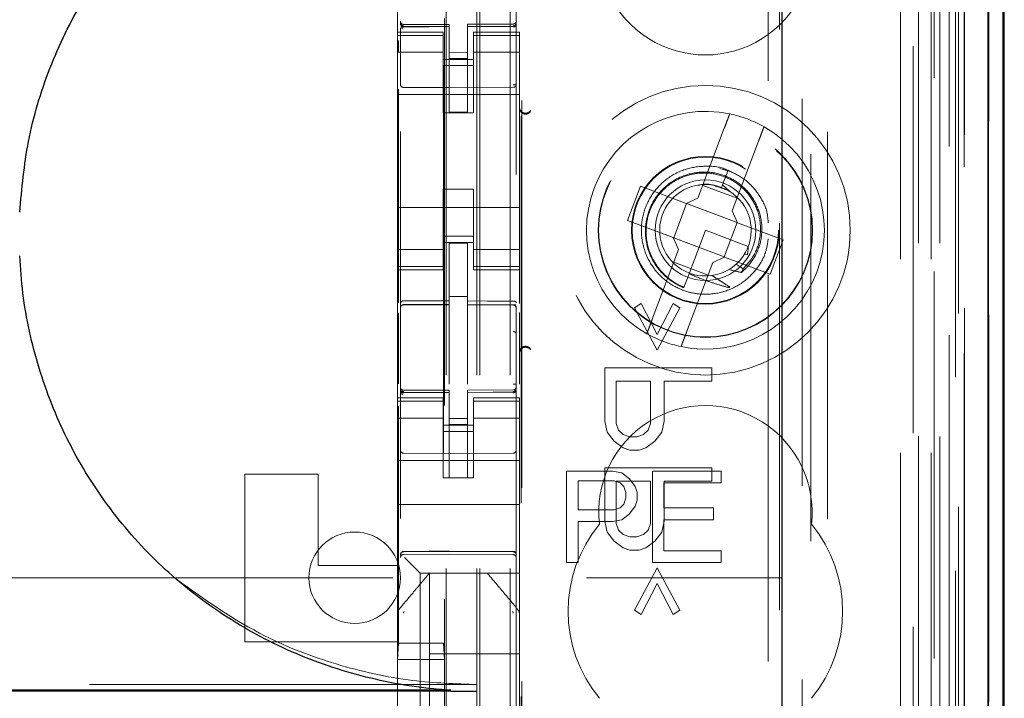
# Model space of a CAD drawing. Units: millimetres. Extents: x 11 to 205, y 5 to 292.
# Drawn here: x 98 to 101, y 117 to 119 of the extents above; entities that cross this region are included whole.
import ezdxf

# ---------------------------------------------------------------- set-up
doc = ezdxf.new("R2010")
doc.units = ezdxf.units.MM
doc.linetypes.add('HIDDEN', pattern=[1.905, 1.27, -0.635])

msp = doc.modelspace()

# ---------------------------------------------------------------- linework, layer by layer
at = {"color": 7, "linetype": 'HIDDEN', "lineweight": 18}
for p, q in [((99.4748, 108.4922), (99.4748, 243.4922)), ((99.5748, 108.4922), (99.5748, 243.4922)), ((100.8548, 243.4922), (100.8548, 108.4922)), ((100.9548, 243.4922), (100.9548, 108.4922)), ((99.4648, 108.4922), (99.4648, 219.2572)), ((99.3648, 108.4922), (99.3648, 219.1072)), ((101.1428, 138.2051), (101.1428, 108.4847)), ((100.8964, 138.1463), (100.8964, 113.1922)), ((100.6148, 137.8647), (100.6148, 113.1922)), ((99.2148, 135.9611), (99.2148, 112.9606)), ((99.5948, 112.9603), (99.5948, 135.9614)), ((100.9648, 135.5018), (100.9648, 108.4922)), ((101.0348, 108.4847), (101.0348, 135.5018)), ((100.9131, 108.925), (100.9131, 135.4631)), ((100.9831, 108.925), (100.9831, 135.4631)), ((101.0631, 112.9847), (101.0631, 135.4647)), ((101.1431, 112.9847), (101.1431, 135.4647)), ((101.0633, 113.0097), (101.0633, 135.4397)), ((99.3598, 114.1072), (99.3598, 135.3972)), ((101.0136, 113.0517), (101.0136, 135.3979)), ((101.0137, 113.0678), (101.0137, 135.3817)), ((101.0648, 135.3817), (101.0648, 113.0678)), ((101.064, 113.1097), (101.064, 135.3397)), ((101.0642, 135.3147), (101.0642, 113.1347)), ((101.1442, 113.1347), (101.1442, 135.3147)), ((101.0448, 114.4094), (101.0448, 135.0951)), ((100.4207, 115.1722), (100.4207, 134.3322)), ((100.4578, 133.7557), (100.4578, 115.7488)), ((100.5325, 115.7485), (100.5325, 133.7559)), ((99.3562, 132.3665), (99.3562, 117.1379)), ((99.6107, 115.6922), (99.6107, 125.8915)), ((99.6129, 115.7422), (99.6129, 125.889)), ((100.5607, 122.5519), (100.5607, 114.1146)), ((99.2048, 119.5622), (99.2048, 119.1422)), ((99.2148, 119.1722), (99.2148, 119.1708)), ((99.2248, 119.1626), (99.2247, 119.1608)), ((99.3748, 119.16), (99.2247, 119.1608)), ((99.2247, 119.1608), (99.2247, 119.1608)), ((99.2247, 119.1608), (99.3748, 119.16)), ((99.3748, 119.1675), (99.2248, 119.1675)), ((99.3748, 119.1675), (99.3748, 119.16)), ((99.3748, 118.88), (99.3748, 119.16)), ((99.3748, 119.16), (99.3748, 119.16)), ((99.5848, 119.1686), (99.4348, 119.1679)), ((99.4348, 119.1679), (99.4348, 119.1603)), ((99.5848, 119.1611), (99.4348, 119.1604)), ((99.4348, 119.1604), (99.5848, 119.1611)), ((99.4348, 118.8804), (99.4348, 119.1603)), ((99.5848, 119.1611), (99.5848, 119.1611)), ((99.5948, 119.1727), (99.5948, 119.1711)), ((99.5948, 119.1711), (99.5948, 119.1711)), ((99.2048, 119.1422), (99.2048, 119.1315)), ((99.3548, 119.1422), (99.2048, 119.1422)), ((99.3548, 119.1315), (99.2048, 119.1315)), ((99.2048, 119.1315), (99.2048, 119.1062)), ((99.2148, 119.1308), (99.2148, 118.99)), ((99.3548, 119.1315), (99.3548, 119.1422)), ((99.3548, 119.1315), (99.3548, 119.1062)), ((99.4548, 119.1422), (99.4548, 119.1315)), ((99.6048, 119.1422), (99.4548, 119.1422)), ((99.4548, 119.1315), (99.6048, 119.1315)), ((99.4548, 119.1315), (99.4548, 119.1062)), ((99.5948, 119.1311), (99.5948, 118.99)), ((99.6048, 119.1315), (99.6048, 119.1422)), ((99.6048, 119.1315), (99.6048, 119.1062)), ((99.2048, 119.1062), (99.2048, 119.0067)), ((99.2084, 119.0771), (99.2084, 119.1145)), ((99.3548, 119.0067), (99.3548, 119.1062)), ((99.4548, 119.1062), (99.4548, 119.0067)), ((99.6048, 119.0067), (99.6048, 119.1062)), ((99.3548, 119.0758), (99.2048, 119.0758)), ((99.4348, 119.0747), (99.3748, 119.0743)), ((99.4548, 119.0758), (99.6048, 119.0758)), ((99.3548, 119.0522), (99.4548, 119.0522)), ((99.4548, 119.0322), (99.3548, 119.0322)), ((99.4348, 119.0553), (99.3748, 119.055)), ((99.2048, 118.4977), (99.2048, 119.0067)), ((99.3548, 119.0067), (99.3548, 118.8772)), ((99.4548, 119.0067), (99.4548, 118.8772)), ((99.5948, 118.9974), (99.5948, 119.0267)), ((99.6048, 118.4977), (99.6048, 119.0067)), ((99.5948, 118.9711), (99.5948, 118.9779)), ((99.2048, 118.9372), (99.6048, 118.9372)), ((99.2084, 118.2544), (99.2084, 118.9545)), ((99.3748, 118.96), (99.2247, 118.9608)), ((99.2247, 118.9608), (99.2247, 118.9608)), ((99.3748, 118.96), (99.2247, 118.9608)), ((99.5848, 118.9611), (99.3748, 118.96)), ((99.5848, 118.9611), (99.3748, 118.96)), ((99.5848, 118.9611), (99.5848, 118.9611)), ((99.3548, 118.8772), (99.4548, 118.8772)), ((99.4348, 118.8804), (99.3748, 118.88)), ((100.2767, 118.8265), (100.1904, 118.5976)), ((100.3027, 118.5553), (100.389, 118.7842)), ((100.2959, 118.6848), (100.2618, 118.6944)), ((100.2889, 118.6887), (100.2709, 118.6411)), ((100.2771, 118.6575), (100.2889, 118.6887)), ((99.3548, 118.6272), (99.4548, 118.6272)), ((99.3548, 118.6272), (99.3548, 118.4977)), ((99.4548, 118.6272), (99.4548, 118.4977)), ((100.002, 118.6366), (99.9597, 118.5243)), ((100.1517, 118.5801), (100.002, 118.6366)), ((100.2061, 118.6394), (100.3184, 118.597)), ((100.2672, 118.6314), (100.2466, 118.6372)), ((100.2709, 118.6411), (100.2677, 118.6326)), ((100.2935, 118.6199), (100.2709, 118.6411)), ((100.1533, 118.5795), (100.111, 118.4673)), ((100.1517, 118.5801), (100.1904, 118.5976)), ((100.1533, 118.5795), (100.1527, 118.5806)), ((100.3186, 118.5172), (100.1533, 118.5795)), ((99.2048, 118.5672), (99.6048, 118.5672)), ((100.3027, 118.5553), (100.3202, 118.5166)), ((99.9597, 118.5243), (100.1094, 118.4678)), ((100.2763, 118.4049), (100.3186, 118.5172)), ((100.3186, 118.5172), (100.3197, 118.5176)), ((100.4699, 118.4602), (100.3202, 118.5166)), ((99.2048, 118.4977), (99.2048, 118.3982)), ((99.3548, 118.3982), (99.3548, 118.4977)), ((99.4548, 118.4977), (99.4548, 118.3982)), ((99.6048, 118.3982), (99.6048, 118.4977)), ((100.2148, 118.4922), (100.161, 118.3495)), ((100.3551, 118.4393), (100.2148, 118.4922)), ((99.4548, 118.4722), (99.3548, 118.4722)), ((99.3548, 118.4522), (99.4548, 118.4522)), ((99.4348, 118.4497), (99.3748, 118.45)), ((99.3748, 118.2604), (99.3748, 118.45)), ((99.4348, 118.2602), (99.4348, 118.4497)), ((100.1269, 118.4292), (100.1094, 118.4678)), ((100.111, 118.4673), (100.1098, 118.4669)), ((100.111, 118.4673), (100.2763, 118.4049)), ((100.4275, 118.3479), (100.4699, 118.4602)), ((99.3548, 118.4287), (99.2048, 118.4287)), ((99.4548, 118.4287), (99.6048, 118.4287)), ((100.1269, 118.4292), (100.0406, 118.2003)), ((100.355, 118.4353), (100.3539, 118.4361)), ((99.2048, 118.3982), (99.2048, 118.373)), ((99.3548, 118.3982), (99.3548, 118.373)), ((99.4548, 118.3982), (99.4548, 118.373)), ((99.6048, 118.3982), (99.6048, 118.373)), ((100.2234, 118.3451), (100.1112, 118.3874)), ((100.1529, 118.1579), (100.2392, 118.3868)), ((100.2778, 118.4043), (100.2392, 118.3868)), ((100.2763, 118.4049), (100.2769, 118.4039)), ((100.2778, 118.4043), (100.4275, 118.3479)), ((100.3422, 118.4132), (100.3526, 118.4113)), ((99.3548, 118.373), (99.2048, 118.373)), ((99.2048, 118.373), (99.2048, 118.3622)), ((99.2048, 118.3622), (99.2048, 117.9422)), ((99.2048, 118.3622), (99.3548, 118.3622)), ((99.3548, 118.3622), (99.3548, 118.373)), ((99.4548, 118.373), (99.6048, 118.373)), ((99.4548, 118.373), (99.4548, 118.3622)), ((99.4548, 118.3622), (99.6048, 118.3622)), ((99.6048, 118.3622), (99.6048, 118.373)), ((99.6048, 118.3622), (99.6048, 118.2516)), ((100.3386, 118.3656), (100.3157, 118.3813)), ((100.161, 118.3495), (100.1438, 118.3039)), ((100.1409, 118.2963), (100.1407, 118.2957)), ((100.1411, 118.2967), (100.1409, 118.2963)), ((99.4348, 118.2747), (99.3748, 118.275)), ((99.3748, 118.2604), (99.3748, 118.2475)), ((99.4348, 118.2602), (99.4348, 118.2472)), ((99.2247, 118.2476), (99.2248, 118.248)), ((99.2248, 118.248), (99.3748, 118.2482)), ((99.2248, 118.2475), (99.3748, 118.2475)), ((99.3748, 118.1597), (99.3748, 118.2475)), ((99.5673, 118.2477), (99.4348, 118.2484)), ((99.4348, 118.1594), (99.4348, 118.2472)), ((99.4348, 118.2472), (99.5848, 118.2464)), ((99.5931, 118.2475), (99.5673, 118.2477)), ((99.5848, 118.2472), (99.5848, 118.2468)), ((99.5948, 118.237), (99.5948, 118.1492)), ((99.6048, 118.2226), (99.6048, 117.9871)), ((99.9822, 118.2376), (100.0045, 118.2522)), ((99.9822, 118.2376), (100.0046, 118.2522)), ((100.0566, 118.0991), (99.9822, 118.2376)), ((99.9822, 118.2376), (99.9822, 118.2376)), ((100.0567, 118.0991), (99.9822, 118.2376)), ((100.0046, 118.2522), (100.0045, 118.2522)), ((100.0045, 118.2522), (100.0566, 118.1501)), ((100.0046, 118.2522), (100.0567, 118.1501)), ((100.0566, 118.1501), (100.1088, 118.2522)), ((100.1311, 118.2376), (100.0566, 118.0991)), ((100.0567, 118.1501), (100.1088, 118.2522)), ((100.1312, 118.2376), (100.0567, 118.0991)), ((100.1088, 118.2522), (100.1088, 118.2522)), ((100.1088, 118.2522), (100.1312, 118.2376)), ((100.1088, 118.2522), (100.1311, 118.2376)), ((100.1312, 118.2376), (100.1311, 118.2376)), ((99.2084, 117.9885), (99.2084, 118.2215)), ((99.3748, 117.9873), (99.3748, 118.1597)), ((99.4348, 118.1597), (99.4348, 117.9873)), ((100.0567, 118.1501), (100.0566, 118.1501)), ((100.0567, 118.0991), (100.0566, 118.0991)), ((99.4348, 118.0598), (99.4348, 117.9873)), ((99.8854, 117.8658), (99.8854, 118.0408)), ((99.8854, 118.0408), (99.8854, 118.0408)), ((99.8854, 117.8658), (99.8854, 118.0408)), ((99.8854, 118.0408), (100.2354, 118.0408)), ((100.2354, 118.0408), (100.2354, 117.997)), ((100.2354, 118.0408), (100.2354, 117.997)), ((99.9227, 117.997), (99.9226, 117.997)), ((99.9226, 117.997), (99.9226, 117.8585)), ((100.0344, 117.997), (99.9227, 117.997)), ((99.9227, 117.997), (99.9227, 117.8585)), ((100.0343, 117.8585), (100.0343, 117.997)), ((100.0344, 117.8585), (100.0344, 117.997)), ((100.2354, 117.997), (100.079, 117.997)), ((100.079, 117.997), (100.079, 117.997)), ((100.079, 117.997), (100.079, 117.8658)), ((100.079, 117.997), (100.079, 117.8658)), ((99.2148, 117.9722), (99.2148, 117.9708)), ((99.3748, 117.9675), (99.2248, 117.9675)), ((99.3748, 117.9675), (99.3748, 117.96)), ((99.5848, 117.9686), (99.4348, 117.9679)), ((99.4348, 117.9679), (99.4348, 117.9603)), ((99.5948, 117.9711), (99.5948, 117.9727)), ((99.2048, 117.9422), (99.2048, 117.9315)), ((99.3548, 117.9422), (99.2048, 117.9422)), ((99.3548, 117.9315), (99.2048, 117.9315)), ((99.2048, 117.9315), (99.2048, 117.9062)), ((99.2248, 117.9626), (99.2247, 117.9608)), ((99.3748, 117.96), (99.2247, 117.9608)), ((99.2247, 117.9608), (99.2247, 117.9608)), ((99.2247, 117.9608), (99.3748, 117.96)), ((99.3548, 117.9315), (99.3548, 117.9422)), ((99.3548, 117.9315), (99.3548, 117.9062)), ((99.3748, 117.68), (99.3748, 117.96)), ((99.3748, 117.96), (99.3748, 117.96)), ((99.5848, 117.9611), (99.4348, 117.9604)), ((99.4348, 117.9604), (99.5848, 117.9611)), ((99.4348, 117.6804), (99.4348, 117.9603)), ((99.4548, 117.9422), (99.4548, 117.9315)), ((99.6048, 117.9422), (99.4548, 117.9422)), ((99.4548, 117.9315), (99.6048, 117.9315)), ((99.4548, 117.9315), (99.4548, 117.9062)), ((99.5848, 117.9611), (99.5848, 117.9631)), ((99.5848, 117.9611), (99.5848, 117.9611)), ((99.6048, 117.9315), (99.6048, 117.9422)), ((99.6048, 117.9315), (99.6048, 117.9062)), ((99.2048, 117.9062), (99.2048, 117.8067)), ((99.2084, 117.1379), (99.2084, 117.9145)), ((99.2148, 117.9308), (99.2148, 117.79)), ((99.3548, 117.8067), (99.3548, 117.9062)), ((99.4548, 117.9062), (99.4548, 117.8067)), ((99.5948, 117.79), (99.5948, 117.9311)), ((99.6048, 117.8067), (99.6048, 117.9062)), ((99.3548, 117.8758), (99.2048, 117.8758)), ((99.4348, 117.8747), (99.3748, 117.8743)), ((99.4548, 117.8758), (99.6048, 117.8758)), ((99.3548, 117.8522), (99.4548, 117.8522)), ((99.4348, 117.8553), (99.3748, 117.855)), ((99.8928, 117.8293), (99.8854, 117.8658)), ((99.8854, 117.8658), (99.8854, 117.8658)), ((99.8929, 117.8293), (99.8854, 117.8658)), ((99.9227, 117.8585), (99.9226, 117.8585)), ((99.9226, 117.8585), (99.9301, 117.8366)), ((99.9227, 117.8585), (99.9301, 117.8366)), ((99.9301, 117.8366), (99.945, 117.822)), ((99.9301, 117.8366), (99.9301, 117.8366)), ((99.9301, 117.8366), (99.9449, 117.822)), ((100.012, 117.822), (100.0269, 117.8366)), ((100.012, 117.822), (100.0269, 117.8366)), ((100.0269, 117.8366), (100.0343, 117.8585)), ((100.0269, 117.8366), (100.0344, 117.8585)), ((100.0269, 117.8366), (100.0269, 117.8366)), ((100.0344, 117.8585), (100.0343, 117.8585)), ((100.079, 117.8658), (100.0715, 117.8293)), ((100.079, 117.8658), (100.0716, 117.8293)), ((100.079, 117.8658), (100.079, 117.8658)), ((99.2048, 117.7054), (99.2048, 117.8067)), ((99.4548, 117.8322), (99.3548, 117.8322)), ((99.3548, 117.8067), (99.3548, 117.7054)), ((99.4548, 117.8067), (99.4548, 117.7054)), ((99.6048, 117.7054), (99.6048, 117.8067)), ((99.8929, 117.8293), (99.8928, 117.8293)), ((99.9152, 117.8001), (99.8928, 117.8293)), ((99.9152, 117.8001), (99.8929, 117.8293)), ((99.945, 117.822), (99.9449, 117.822)), ((99.9449, 117.822), (99.9673, 117.8147)), ((99.945, 117.822), (99.9673, 117.8147)), ((99.9673, 117.8147), (99.9673, 117.8147)), ((99.9673, 117.8147), (99.9897, 117.8147)), ((99.9896, 117.8147), (100.012, 117.822)), ((99.9897, 117.8147), (100.012, 117.822)), ((100.012, 117.822), (100.012, 117.822)), ((100.0716, 117.8293), (100.0492, 117.8001)), ((100.0715, 117.8293), (100.0492, 117.8001)), ((100.0716, 117.8293), (100.0715, 117.8293)), ((99.9152, 117.8001), (99.9152, 117.8001)), ((99.9449, 117.7783), (99.9152, 117.8001)), ((99.945, 117.7783), (99.9152, 117.8001)), ((99.945, 117.7783), (99.9449, 117.7783)), ((99.9673, 117.771), (99.9449, 117.7783)), ((99.9673, 117.771), (99.945, 117.7783)), ((99.9673, 117.771), (99.9673, 117.771)), ((99.9971, 117.771), (99.9673, 117.771)), ((100.0195, 117.7783), (99.9971, 117.771)), ((100.0194, 117.7783), (99.9971, 117.771)), ((100.0492, 117.8001), (100.0194, 117.7783)), ((100.0195, 117.7783), (100.0194, 117.7783)), ((100.0492, 117.8001), (100.0195, 117.7783)), ((100.0492, 117.8001), (100.0492, 117.8001)), ((99.3748, 117.76), (99.2247, 117.7608)), ((99.5848, 117.7611), (99.3748, 117.76)), ((99.2048, 117.7372), (99.6048, 117.7372)), ((99.2048, 117.7054), (99.2048, 117.6488)), ((99.3548, 117.7054), (99.3548, 117.6798)), ((99.4548, 117.6798), (99.4548, 117.7054)), ((99.6048, 117.6488), (99.6048, 117.7054)), ((99.8854, 117.7126), (100.2354, 117.7126)), ((99.8854, 117.5376), (99.8854, 117.7126)), ((99.8854, 117.7126), (99.8854, 117.7126)), ((99.8854, 117.5376), (99.8854, 117.7126)), ((100.2354, 117.7126), (100.2354, 117.6689)), ((100.2354, 117.7126), (100.2354, 117.6689)), ((98.7048, 117.1422), (98.7048, 117.6922)), ((98.7048, 117.6922), (98.9448, 117.6922)), ((98.9448, 117.6922), (98.9448, 117.3922)), ((99.3548, 117.6798), (99.4548, 117.6798)), ((99.4348, 117.6804), (99.3748, 117.68)), ((99.7598, 117.7022), (99.7598, 117.4022)), ((99.9098, 117.7022), (99.7598, 117.7022)), ((99.941, 117.6958), (99.9098, 117.7022)), ((99.966, 117.6767), (99.941, 117.6958)), ((99.9848, 117.6512), (99.966, 117.6767)), ((100.041, 117.7022), (100.041, 117.4022)), ((100.266, 117.7022), (100.041, 117.7022)), ((100.266, 117.6639), (100.266, 117.7022)), ((99.2048, 117.6488), (99.2048, 117.5922)), ((99.6048, 117.6488), (99.6048, 117.5922)), ((99.7973, 117.6703), (99.916, 117.6703)), ((99.7973, 117.5746), (99.7973, 117.6703)), ((99.916, 117.6703), (99.9348, 117.6639)), ((99.9227, 117.6689), (99.9226, 117.6689)), ((99.9226, 117.6689), (99.9226, 117.5304)), ((100.0344, 117.6689), (99.9227, 117.6689)), ((99.9227, 117.6689), (99.9227, 117.5304)), ((99.9348, 117.6639), (99.9473, 117.6512)), ((99.9473, 117.6512), (99.9535, 117.632)), ((99.991, 117.632), (99.9848, 117.6512)), ((100.0343, 117.5304), (100.0343, 117.6689)), ((100.0344, 117.5304), (100.0344, 117.6689)), ((100.0785, 117.581), (100.0785, 117.6639)), ((100.0785, 117.6639), (100.266, 117.6639)), ((100.079, 117.6689), (100.079, 117.5376)), ((100.079, 117.6689), (100.079, 117.6689)), ((100.2354, 117.6689), (100.079, 117.6689)), ((100.079, 117.6689), (100.079, 117.5376)), ((99.9535, 117.6129), (99.9473, 117.5937)), ((99.9535, 117.632), (99.9535, 117.6129)), ((99.991, 117.6065), (99.991, 117.632)), ((99.2048, 117.5922), (99.6048, 117.5922)), ((99.2048, 117.5922), (99.2048, 117.4754)), ((99.6048, 117.5922), (99.6048, 117.4754)), ((99.9348, 117.581), (99.916, 117.5746)), ((99.9473, 117.5937), (99.9348, 117.581)), ((99.966, 117.5618), (99.9848, 117.5873)), ((99.9848, 117.5873), (99.991, 117.6065)), ((100.241, 117.581), (100.0785, 117.581)), ((100.241, 117.5427), (100.241, 117.581)), ((99.916, 117.5746), (99.7973, 117.5746)), ((99.941, 117.5427), (99.966, 117.5618)), ((99.7973, 117.5363), (99.9098, 117.5363)), ((99.7973, 117.4022), (99.7973, 117.5363)), ((99.8854, 117.5376), (99.8854, 117.5376)), ((99.8928, 117.5012), (99.8854, 117.5376)), ((99.8929, 117.5012), (99.8854, 117.5376)), ((99.9098, 117.5363), (99.941, 117.5427)), ((99.9227, 117.5304), (99.9226, 117.5304)), ((99.9226, 117.5304), (99.9301, 117.5085)), ((99.9227, 117.5304), (99.9301, 117.5085)), ((100.0269, 117.5085), (100.0343, 117.5304)), ((100.0269, 117.5085), (100.0344, 117.5304)), ((100.0344, 117.5304), (100.0343, 117.5304)), ((100.079, 117.5376), (100.0715, 117.5012)), ((100.079, 117.5376), (100.0716, 117.5012)), ((100.0785, 117.5427), (100.241, 117.5427)), ((100.0785, 117.4405), (100.0785, 117.5427)), ((100.079, 117.5376), (100.079, 117.5376)), ((99.8929, 117.5012), (99.8928, 117.5012)), ((99.9152, 117.472), (99.8928, 117.5012)), ((99.9152, 117.472), (99.8929, 117.5012)), ((99.9301, 117.5085), (99.9301, 117.5085)), ((99.9301, 117.5085), (99.945, 117.4939)), ((99.9301, 117.5085), (99.9449, 117.4939)), ((99.945, 117.4939), (99.9449, 117.4939)), ((99.9449, 117.4939), (99.9673, 117.4866)), ((99.945, 117.4939), (99.9673, 117.4866)), ((99.9673, 117.4866), (99.9673, 117.4866)), ((99.9673, 117.4866), (99.9897, 117.4866)), ((99.9896, 117.4866), (100.012, 117.4939)), ((99.9897, 117.4866), (100.012, 117.4939)), ((100.012, 117.4939), (100.0269, 117.5085)), ((100.012, 117.4939), (100.0269, 117.5085)), ((100.012, 117.4939), (100.012, 117.4939)), ((100.0269, 117.5085), (100.0269, 117.5085)), ((100.0716, 117.5012), (100.0492, 117.472)), ((100.0715, 117.5012), (100.0492, 117.472)), ((100.0716, 117.5012), (100.0715, 117.5012)), ((99.2048, 117.4754), (99.2048, 117.4422)), ((99.6048, 117.4188), (99.6048, 117.4754)), ((99.9152, 117.472), (99.9152, 117.472)), ((99.9449, 117.4501), (99.9152, 117.472)), ((99.945, 117.4501), (99.9152, 117.472)), ((99.945, 117.4501), (99.9449, 117.4501)), ((99.9673, 117.4429), (99.9449, 117.4501)), ((99.9673, 117.4429), (99.945, 117.4501)), ((100.0195, 117.4501), (99.9971, 117.4429)), ((100.0194, 117.4501), (99.9971, 117.4429)), ((100.0492, 117.472), (100.0194, 117.4501)), ((100.0195, 117.4501), (100.0194, 117.4501)), ((100.0492, 117.472), (100.0195, 117.4501)), ((100.0492, 117.472), (100.0492, 117.472)), ((99.2048, 117.4422), (99.2048, 117.3922)), ((99.2247, 117.4372), (99.3748, 117.438)), ((99.2247, 117.4283), (99.3748, 117.429)), ((99.2564, 117.3907), (99.2282, 117.4188)), ((99.3748, 117.438), (99.5848, 117.4369)), ((99.3748, 117.429), (99.5848, 117.4279)), ((99.6048, 117.3907), (99.6048, 117.4188)), ((99.9673, 117.4429), (99.9673, 117.4429)), ((99.9971, 117.4429), (99.9673, 117.4429)), ((100.266, 117.4405), (100.0785, 117.4405)), ((100.266, 117.4022), (100.266, 117.4405)), ((98.9448, 117.3922), (99.2048, 117.3922)), ((99.2048, 117.3922), (99.2048, 117.2314)), ((99.2564, 117.3907), (99.2798, 117.3672)), ((99.6048, 117.3672), (99.6048, 117.3907)), ((99.7598, 117.4022), (99.7973, 117.4022)), ((99.9822, 117.246), (100.0566, 117.3845)), ((99.9822, 117.246), (100.0567, 117.3845)), ((100.041, 117.4022), (100.266, 117.4022)), ((100.0567, 117.3845), (100.0566, 117.3845)), ((100.0566, 117.3845), (100.1311, 117.246)), ((100.0567, 117.3845), (100.1312, 117.246)), ((76.9648, 117.3522), (100.4648, 117.3522)), ((99.6048, 117.3672), (99.2798, 117.3672)), ((99.2798, 117.3672), (99.2798, 116.1372)), ((99.3098, 117.3672), (99.3098, 117.3672)), ((99.3098, 117.1022), (99.3098, 117.3672)), ((99.3524, 117.3672), (99.4571, 117.3672)), ((99.4998, 117.3672), (99.4998, 117.3672)), ((99.6048, 117.3672), (99.6048, 117.2313)), ((100.0566, 117.3335), (100.0045, 117.2314)), ((100.0567, 117.3335), (100.0046, 117.2314)), ((100.1088, 117.2314), (100.0566, 117.3335)), ((100.0567, 117.3335), (100.0566, 117.3335)), ((100.1088, 117.2314), (100.0567, 117.3335)), ((99.2048, 117.2314), (99.2048, 117.1366)), ((99.2048, 117.2313), (99.2048, 117.2313)), ((99.2118, 117.2506), (99.2118, 117.2506)), ((99.6048, 117.1366), (99.6048, 117.2313)), ((99.6048, 117.2313), (99.6048, 117.2313)), ((99.9822, 117.246), (99.9822, 117.246)), ((100.0045, 117.2314), (99.9822, 117.246)), ((100.0046, 117.2314), (99.9822, 117.246)), ((100.0046, 117.2314), (100.0045, 117.2314)), ((100.1312, 117.246), (100.1088, 117.2314)), ((100.1311, 117.246), (100.1088, 117.2314)), ((100.1088, 117.2314), (100.1088, 117.2314)), ((100.1312, 117.246), (100.1311, 117.246)), ((98.7048, 117.1422), (99.2048, 117.1422)), ((99.2048, 117.1366), (99.2048, 116.3678)), ((99.2048, 117.1366), (99.2048, 117.1366)), ((99.2084, 117.1379), (99.2057, 117.0845)), ((99.2084, 117.1379), (99.3562, 117.1379)), ((99.3562, 117.1379), (99.3588, 117.0845)), ((99.6048, 116.3678), (99.6048, 117.1366)), ((99.3098, 117.1022), (99.3098, 116.8772)), ((99.6048, 117.1022), (99.3098, 117.1022)), ((99.2057, 117.0845), (99.2057, 116.1445)), ((99.2057, 117.0845), (99.3588, 117.0845)), ((99.3588, 117.0845), (99.3588, 116.1445)), ((99.4648, 117.0016), (77.9648, 117.0016))]:
    msp.add_line(p, q, dxfattribs=at)
at = {"color": 7, "linetype": 'Continuous', "lineweight": 25}
for p, q in [((101.1919, 138.2903), (101.1919, 108.4847)), ((101.1403, 138.1903), (101.1403, 108.4847)), ((101.1903, 138.1903), (101.1903, 108.4847)), ((100.4648, 137.7147), (100.4648, 113.4412)), ((101.1948, 113.1347), (101.1948, 135.3147)), ((99.38, 116.9829), (78.0406, 116.9829)), ((99.38, 116.9797), (78.0406, 116.9797)), ((99.38, 116.9797), (99.4648, 116.9797))]:
    msp.add_line(p, q, dxfattribs=at)
at = {"color": 7, "linetype": 'HIDDEN', "lineweight": 18, "flags": 128}
for points in [[(99.2248, 119.1598), (99.3088, 119.1599), (99.3748, 119.16)], [(99.4348, 119.1603), (99.5188, 119.1606), (99.5848, 119.1608)], [(99.2248, 118.2609), (99.3088, 118.2606), (99.3748, 118.2604)], [(99.5848, 118.2598), (99.5008, 118.26), (99.4348, 118.2602)], [(99.2248, 117.9598), (99.3088, 117.9599), (99.3748, 117.96)], [(99.4348, 117.9603), (99.5188, 117.9606), (99.5848, 117.9608)], [(99.2247, 117.4386), (99.3088, 117.4389), (99.3748, 117.439)], [(99.3748, 117.439), (99.4924, 117.4387), (99.5848, 117.4385)]]:
    msp.add_lwpolyline(points, dxfattribs=at)
at = {"color": 7, "linetype": 'HIDDEN', "lineweight": 18}
for radius in [0.475, 0.3515, 0.3502, 0.2423, 0.24, 0.165]:
    msp.add_circle((100.2148, 118.4922), radius, dxfattribs=at)
for centre, radius, start, end in [((100.2148, 119.4172), 0.35, 173.5326, 6.4674), ((99.2248, 119.1775), 0.01, 180, 270), ((99.5848, 119.1786), 0.01, 270.3, 0), ((99.2248, 118.9708), 0.01, 179.9961, 269.7), ((99.5848, 118.9711), 0.01, 270.3003, 0), ((99.6248, 118.8961), 0.02, 180.0025, 236.7169), ((100.2148, 118.4922), 0.39, 78.1918, 240.492), ((100.2148, 118.4922), 0.39, 60.492, 78.1918), ((100.2148, 118.4922), 0.39, 258.1918, 60.492), ((100.2148, 118.4922), 0.15, 69.3419, 58.3409), ((99.2248, 118.2375), 0.01, 90, 180), ((99.5848, 118.2364), 0.01, 0, 89.7), ((100.2148, 118.4922), 0.39, 240.492, 258.1918), ((99.6248, 118.0883), 0.02, 123.2901, 179.9976), ((99.2248, 117.9775), 0.01, 180, 270), ((99.5848, 117.9786), 0.01, 270.3, 0), ((100.2148, 117.5672), 0.35, 353.5326, 186.4674), ((99.2248, 117.7708), 0.01, 180, 269.7), ((99.5848, 117.7711), 0.01, 270.3, 0.0039), ((100.2148, 117.2422), 0.45, 140.6085, 219.3915), ((100.2148, 117.2422), 0.45, 320.6085, 39.3915), ((99.0648, 117.3522), 0.15, 0, 180), ((99.2248, 117.4183), 0.01, 90.3, 180), ((99.5848, 117.4179), 0.01, 0, 89.7), ((99.0648, 117.3522), 0.15, 180, 0)]:
    msp.add_arc(centre, radius, start, end, dxfattribs=at)
for start_param, end_param in [(4.919692, 5.060009), (4.565019, 4.641685), (4.187279, 4.205797)]:
    msp.add_ellipse((100.1927, 118.4337), major_axis=(0.0609, 0.1616), ratio=0.931982, start_param=start_param, end_param=end_param, dxfattribs=at)
at = {"color": 7, "linetype": 'Continuous', "lineweight": 25}
for points, knots in [([(97.9664, 118.5512), (97.9736, 118.629), (97.9884, 118.7901), (98.0599, 119.0255), (98.1681, 119.251), (98.3139, 119.4542), (98.4911, 119.6309), (98.6964, 119.775), (98.9239, 119.8846), (99.1681, 119.9549), (99.3515, 119.9776), (99.4505, 119.9795), (99.4648, 119.9797)], [0, 0, 0, 0, 0.102316, 0.211555, 0.320795, 0.430088, 0.539386, 0.64921, 0.75904, 0.870157, 0.981278, 1, 1, 1, 1]), ([(99.38, 116.9829), (99.3667, 116.9839), (99.2675, 116.9911), (99.0841, 117.0239), (98.8403, 117.1093), (98.6155, 117.235), (98.4161, 117.3954), (98.2487, 117.5874), (98.1164, 117.8032), (98.0239, 118.038), (97.9783, 118.2426), (97.9694, 118.3672), (97.9664, 118.4083)], [0, 0, 0, 0, 0.0182411, 0.1353026, 0.2523585, 0.3690386, 0.485711, 0.6009158, 0.7161166, 0.8300451, 0.943973, 1, 1, 1, 1])]:
    msp.add_open_spline(points, degree=3, knots=knots, dxfattribs=at)
at = {"color": 7, "linetype": 'HIDDEN', "lineweight": 18}
for points in [[(99.2248, 119.1626), (99.2235, 119.1627), (99.2209, 119.163), (99.2175, 119.1653), (99.2152, 119.1685), (99.2149, 119.171), (99.2148, 119.1722)], [(99.5947, 119.1727), (99.5946, 119.1714), (99.5943, 119.1688), (99.5921, 119.1654), (99.5889, 119.163), (99.5862, 119.1625), (99.5849, 119.1623)], [(99.2248, 118.2481), (99.2235, 118.2479), (99.2209, 118.2476), (99.2175, 118.2453), (99.2152, 118.242), (99.2149, 118.2394), (99.2148, 118.2381)], [(99.2247, 118.2476), (99.2234, 118.2475), (99.2208, 118.2471), (99.2175, 118.2449), (99.2152, 118.2416), (99.2149, 118.239), (99.2148, 118.2378)], [(99.5848, 118.2472), (99.5861, 118.247), (99.5888, 118.2467), (99.592, 118.2444), (99.5943, 118.2411), (99.5946, 118.2385), (99.5948, 118.2372)], [(99.5848, 118.2468), (99.5861, 118.2467), (99.5888, 118.2464), (99.592, 118.2441), (99.5943, 118.2408), (99.5946, 118.2383), (99.5948, 118.237)], [(99.5848, 118.1597), (99.5855, 118.1597), (99.5868, 118.1596), (99.5888, 118.159), (99.5906, 118.158), (99.5921, 118.1567), (99.5934, 118.1551), (99.5943, 118.1532), (99.5948, 118.1513), (99.5948, 118.1499), (99.5948, 118.1492)], [(99.2248, 117.9626), (99.2235, 117.9627), (99.2209, 117.963), (99.2175, 117.9653), (99.2152, 117.9685), (99.2149, 117.971), (99.2148, 117.9722)], [(99.5848, 117.9873), (99.5861, 117.9873), (99.5887, 117.9873), (99.592, 117.9873), (99.5943, 117.9873), (99.5946, 117.9873), (99.5948, 117.9873)], [(99.5848, 117.9631), (99.5861, 117.9633), (99.5888, 117.9636), (99.592, 117.9658), (99.5943, 117.969), (99.5946, 117.9715), (99.5948, 117.9727)]]:
    msp.add_open_spline(points, degree=3, dxfattribs=at)
for points, knots in [([(99.2248, 119.1598), (99.2237, 119.1599), (99.2216, 119.1601), (99.2187, 119.1618), (99.2164, 119.1642), (99.215, 119.1672), (99.2149, 119.1693), (99.2148, 119.1703)], [0, 0, 0, 0, 0.20037, 0.40057, 0.605568, 0.821307, 1, 1, 1, 1]), ([(99.2211, 119.1525), (99.2199, 119.1557), (99.218, 119.1605), (99.2163, 119.1651), (99.2158, 119.1665), (99.2155, 119.1672)], [0, 0, 0, 0, 0.479661, 0.734191, 1, 1, 1, 1]), ([(99.2248, 119.1586), (99.2242, 119.1586), (99.2229, 119.1586), (99.2211, 119.1591), (99.2192, 119.16), (99.2182, 119.1608), (99.2177, 119.1612)], [0, 0, 0, 0, 0.232828, 0.479795, 0.737153, 1, 1, 1, 1]), ([(99.5948, 119.1677), (99.5948, 119.1677), (99.5948, 119.1668), (99.5943, 119.1652), (99.5925, 119.1632), (99.5903, 119.1619), (99.5877, 119.161), (99.5858, 119.1608), (99.5849, 119.1608), (99.5848, 119.1608)], [0, 0, 0, 0, 0.011996, 0.285136, 0.495047, 0.674037, 0.835257, 0.996694, 1, 1, 1, 1]), ([(99.5919, 119.1616), (99.5914, 119.1611), (99.5903, 119.1603), (99.5885, 119.1595), (99.5866, 119.159), (99.5854, 119.1589), (99.5848, 119.1589)], [0, 0, 0, 0, 0.2628661, 0.5202119, 0.7671651, 1, 1, 1, 1]), ([(99.2155, 119.1565), (99.2155, 119.1547), (99.2155, 119.1511), (99.2155, 119.1446), (99.2155, 119.1377), (99.2155, 119.1329), (99.2155, 119.1305)], [0, 0, 0, 0, 0.249913, 0.499884, 0.749913, 1, 1, 1, 1]), ([(99.5941, 119.1308), (99.5941, 119.1332), (99.5941, 119.138), (99.5941, 119.145), (99.5941, 119.1514), (99.5941, 119.155), (99.5941, 119.1568)], [0, 0, 0, 0, 0.250059, 0.500079, 0.750059, 1, 1, 1, 1]), ([(99.2148, 118.9708), (99.2148, 118.9722), (99.2148, 118.9748), (99.2148, 118.9956), (99.2148, 119.0254), (99.2148, 119.049), (99.2148, 119.0608)], [0, 0, 0, 0, 0.248783, 0.498707, 0.749439, 1, 1, 1, 1]), ([(99.5848, 118.9687), (99.5854, 118.9688), (99.5866, 118.9688), (99.5885, 118.9694), (99.5903, 118.9703), (99.5914, 118.9711), (99.5919, 118.9716)], [0, 0, 0, 0, 0.232809, 0.479753, 0.737109, 1, 1, 1, 1]), ([(99.6413, 118.8818), (99.6401, 118.8803), (99.6377, 118.8774), (99.6326, 118.8743), (99.6267, 118.8728), (99.6204, 118.8732), (99.6143, 118.8756), (99.6092, 118.88), (99.6055, 118.886), (99.605, 118.8907), (99.6048, 118.8931)], [0, 0, 0, 0, 0.110794, 0.225645, 0.344555, 0.467525, 0.594554, 0.725644, 0.860792, 1, 1, 1, 1]), ([(99.6138, 118.8794), (99.6149, 118.8788), (99.6172, 118.8775), (99.621, 118.8764), (99.6249, 118.876), (99.6303, 118.8765), (99.6364, 118.879), (99.6396, 118.8827), (99.6413, 118.8846)], [0, 0, 0, 0, 0.100504, 0.207016, 0.322469, 0.4491, 0.71403, 1, 1, 1, 1]), ([(100.2767, 118.8265), (100.2784, 118.831), (100.2821, 118.8408), (100.2873, 118.8547), (100.2912, 118.8649), (100.2937, 118.8716), (100.2945, 118.8738), (100.2946, 118.874), (100.2946, 118.874)], [0, 0, 0, 0, 0.179423, 0.398921, 0.616093, 0.752232, 0.963055, 1, 1, 1, 1]), ([(100.4069, 118.8316), (100.4068, 118.8315), (100.4067, 118.8311), (100.4054, 118.8277), (100.4026, 118.8203), (100.3978, 118.8077), (100.393, 118.7949), (100.39, 118.7869), (100.389, 118.7842)], [0, 0, 0, 0, 0.119839, 0.248264, 0.461435, 0.674532, 0.889542, 1, 1, 1, 1]), ([(100.2886, 118.688), (100.2871, 118.6888), (100.2662, 118.7004), (100.2177, 118.7045), (100.1515, 118.6965), (100.0903, 118.6658), (100.0423, 118.6183), (100.0115, 118.5577), (100.0012, 118.4906), (100.0125, 118.4237), (100.0443, 118.3636), (100.0919, 118.3178), (100.1465, 118.2909), (100.206, 118.2796), (100.2681, 118.2854), (100.3306, 118.3127), (100.3804, 118.358), (100.4129, 118.4108), (100.4184, 118.4485), (100.4207, 118.464)], [0, 0, 0, 0, 0.004943, 0.069552, 0.134683, 0.198532, 0.263845, 0.327957, 0.392726, 0.457755, 0.521663, 0.586996, 0.646555, 0.69589, 0.761162, 0.824982, 0.890194, 0.954624, 1, 1, 1, 1]), ([(100.3327, 118.3538), (100.3364, 118.3569), (100.3557, 118.3735), (100.3834, 118.4115), (100.4019, 118.4717), (100.3994, 118.5351), (100.3758, 118.5945), (100.3338, 118.643), (100.2776, 118.6751), (100.2136, 118.6868), (100.1489, 118.6767), (100.0907, 118.6454), (100.0459, 118.5965), (100.0197, 118.535), (100.0152, 118.4679), (100.0334, 118.4027), (100.0723, 118.347), (100.1135, 118.3168), (100.139, 118.3059), (100.1438, 118.3039)], [0, 0, 0, 0, 0.014723, 0.0767, 0.138674, 0.201341, 0.264321, 0.327614, 0.391559, 0.455496, 0.520369, 0.585234, 0.650811, 0.716684, 0.782887, 0.849727, 0.916574, 0.984346, 1, 1, 1, 1]), ([(100.1443, 118.3054), (100.1416, 118.3065), (100.1179, 118.3164), (100.0775, 118.3442), (100.0371, 118.3996), (100.0178, 118.4649), (100.0216, 118.5324), (100.0476, 118.5943), (100.0926, 118.6432), (100.1511, 118.6742), (100.216, 118.6834), (100.2798, 118.6704), (100.3349, 118.637), (100.3753, 118.5873), (100.3965, 118.5274), (100.396, 118.4647), (100.3764, 118.4075), (100.3506, 118.3789), (100.3386, 118.3656)], [0, 0, 0, 0, 0.009188, 0.079565, 0.148887, 0.218271, 0.286601, 0.354839, 0.422361, 0.489423, 0.556144, 0.621997, 0.687869, 0.752535, 0.817277, 0.881141, 0.944724, 1, 1, 1, 1]), ([(100.4207, 118.5164), (100.4198, 118.5278), (100.4175, 118.5612), (100.3906, 118.612), (100.3466, 118.6612), (100.3075, 118.6798), (100.2889, 118.6887)], [0, 0, 0, 0, 0.14881, 0.436946, 0.731638, 1, 1, 1, 1]), ([(100.2837, 118.6243), (100.2717, 118.6297), (100.2451, 118.6417), (100.2116, 118.6453), (100.1936, 118.64), (100.191, 118.6393)], [0, 0, 0, 0, 0.413547, 0.915811, 1, 1, 1, 1]), ([(100.2932, 118.6195), (100.2924, 118.6202), (100.2847, 118.6268), (100.2746, 118.6292), (100.2656, 118.6314)], [0, 0, 0, 0, 0.110474, 1, 1, 1, 1]), ([(100.2917, 118.3634), (100.3042, 118.3604), (100.3179, 118.357), (100.3315, 118.354), (100.3327, 118.3538)], [0, 0, 0, 0, 0.91071, 1, 1, 1, 1]), ([(100.161, 118.3495), (100.1792, 118.3418), (100.2113, 118.3284), (100.2557, 118.3138), (100.2812, 118.3067), (100.2925, 118.3035)], [0, 0, 0, 0, 0.423496, 0.744657, 1, 1, 1, 1]), ([(100.2948, 118.3056), (100.288, 118.3101), (100.2748, 118.3187), (100.2553, 118.3315), (100.2426, 118.3397), (100.2362, 118.3438)], [0, 0, 0, 0, 0.352345, 0.676158, 1, 1, 1, 1]), ([(99.2248, 118.2609), (99.2238, 118.2608), (99.2218, 118.2606), (99.2191, 118.259), (99.2169, 118.2566), (99.2152, 118.2533), (99.2149, 118.2507), (99.2148, 118.2493)], [0, 0, 0, 0, 0.176493, 0.352546, 0.539682, 0.754644, 1, 1, 1, 1]), ([(99.5848, 118.2598), (99.5859, 118.2597), (99.5879, 118.2596), (99.5907, 118.2588), (99.5929, 118.2577), (99.5944, 118.2562), (99.5948, 118.2551), (99.5948, 118.2545), (99.5948, 118.2545)], [0, 0, 0, 0, 0.183989, 0.367609, 0.56083, 0.776969, 0.986669, 1, 1, 1, 1]), ([(100.0227, 118.1528), (100.0227, 118.1528), (100.0227, 118.1529), (100.0236, 118.1553), (100.0267, 118.1635), (100.0313, 118.1758), (100.0362, 118.1888), (100.0394, 118.1971), (100.0406, 118.2003)], [0, 0, 0, 0, 0.024661, 0.235438, 0.44634, 0.658755, 0.873696, 1, 1, 1, 1]), ([(100.1529, 118.1579), (100.1511, 118.1532), (100.1472, 118.143), (100.1419, 118.1289), (100.1377, 118.1177), (100.1353, 118.1114), (100.1351, 118.1108), (100.135, 118.1105)], [0, 0, 0, 0, 0.1923703, 0.4118389, 0.6289122, 0.8430877, 1, 1, 1, 1]), ([(99.5948, 118.1492), (99.5948, 118.1451), (99.5948, 118.1356), (99.5948, 118.0962), (99.5948, 118.0431), (99.5948, 118.0044), (99.5947, 117.9873)], [0, 0, 0, 0, 0.220052, 0.497121, 0.778639, 1, 1, 1, 1]), ([(99.6048, 118.0914), (99.605, 118.0938), (99.6055, 118.0985), (99.6093, 118.1046), (99.6145, 118.109), (99.6206, 118.1113), (99.6269, 118.1116), (99.6328, 118.11), (99.6378, 118.107), (99.6402, 118.1041), (99.6413, 118.1026)], [0, 0, 0, 0, 0.141276, 0.277905, 0.409884, 0.537213, 0.65989, 0.777913, 0.891283, 1, 1, 1, 1]), ([(99.6413, 118.0998), (99.6413, 118.0999), (99.6403, 118.1013), (99.6372, 118.1047), (99.6315, 118.1077), (99.6249, 118.1087), (99.6195, 118.1078), (99.616, 118.1064), (99.6142, 118.1053), (99.6138, 118.1051)], [0, 0, 0, 0, 0.007516, 0.209018, 0.495368, 0.700917, 0.834277, 0.962823, 1, 1, 1, 1]), ([(99.2248, 117.9598), (99.2237, 117.9599), (99.2216, 117.9601), (99.2187, 117.9618), (99.2164, 117.9642), (99.215, 117.9672), (99.2149, 117.9693), (99.2148, 117.9703)], [0, 0, 0, 0, 0.20037, 0.40057, 0.605568, 0.821307, 1, 1, 1, 1]), ([(99.2211, 117.9525), (99.2199, 117.9557), (99.218, 117.9605), (99.2163, 117.9651), (99.2158, 117.9665), (99.2155, 117.9672)], [0, 0, 0, 0, 0.479661, 0.734191, 1, 1, 1, 1]), ([(99.5948, 117.9677), (99.5948, 117.9677), (99.5948, 117.9668), (99.5943, 117.9652), (99.5925, 117.9632), (99.5903, 117.9619), (99.5877, 117.961), (99.5858, 117.9608), (99.5849, 117.9608), (99.5848, 117.9608)], [0, 0, 0, 0, 0.0119956, 0.2851364, 0.4950468, 0.6740374, 0.8352566, 0.9966937, 1, 1, 1, 1]), ([(99.2155, 117.9565), (99.2155, 117.9547), (99.2155, 117.9511), (99.2155, 117.9446), (99.2155, 117.9377), (99.2155, 117.9329), (99.2155, 117.9305)], [0, 0, 0, 0, 0.249913, 0.499884, 0.749913, 1, 1, 1, 1]), ([(99.2248, 117.9586), (99.2242, 117.9586), (99.2229, 117.9586), (99.2211, 117.9591), (99.2192, 117.96), (99.2182, 117.9608), (99.2177, 117.9612)], [0, 0, 0, 0, 0.232828, 0.479795, 0.737153, 1, 1, 1, 1]), ([(99.5919, 117.9616), (99.5914, 117.9612), (99.5903, 117.9603), (99.5885, 117.9595), (99.5866, 117.959), (99.5854, 117.9589), (99.5848, 117.9589)], [0, 0, 0, 0, 0.262856, 0.5202, 0.767158, 1, 1, 1, 1]), ([(99.5941, 117.9308), (99.5941, 117.9332), (99.5941, 117.938), (99.5941, 117.945), (99.5941, 117.9515), (99.5941, 117.9551), (99.5941, 117.9569)], [0, 0, 0, 0, 0.25006, 0.50008, 0.75006, 1, 1, 1, 1]), ([(99.2247, 117.4386), (99.2238, 117.4385), (99.2218, 117.4383), (99.2192, 117.4368), (99.217, 117.4344), (99.2152, 117.4309), (99.2149, 117.4282), (99.2148, 117.4267)], [0, 0, 0, 0, 0.168586, 0.336571, 0.51877, 0.7369, 1, 1, 1, 1]), ([(99.2148, 117.4272), (99.2148, 117.4273), (99.2148, 117.4285), (99.2153, 117.4309), (99.2171, 117.434), (99.2199, 117.4362), (99.2226, 117.4371), (99.2242, 117.4372), (99.2247, 117.4372)], [0, 0, 0, 0, 0.0171479, 0.2442975, 0.4715769, 0.6946013, 0.9079746, 1, 1, 1, 1]), ([(99.5848, 117.4385), (99.5859, 117.4384), (99.588, 117.4383), (99.5908, 117.4376), (99.593, 117.4366), (99.5944, 117.4353), (99.5948, 117.4343), (99.5948, 117.4339), (99.5948, 117.4338)], [0, 0, 0, 0, 0.189838, 0.379352, 0.577477, 0.794924, 0.985823, 1, 1, 1, 1]), ([(99.5948, 117.4269), (99.5948, 117.4269), (99.5948, 117.4282), (99.5943, 117.4306), (99.5924, 117.4337), (99.5897, 117.4359), (99.587, 117.4368), (99.5853, 117.4369), (99.5848, 117.4369)], [0, 0, 0, 0, 0.017159, 0.244242, 0.471454, 0.694432, 0.907818, 1, 1, 1, 1]), ([(99.3098, 117.3672), (99.3027, 117.3588), (99.2878, 117.3411), (99.2545, 117.3014), (99.2284, 117.2703), (99.2118, 117.2506)], [0, 0, 0, 0, 0.250099, 0.523643, 1, 1, 1, 1]), ([(99.4998, 117.3672), (99.4994, 117.3672), (99.4978, 117.3672), (99.4873, 117.3672), (99.4766, 117.3672), (99.4698, 117.3672), (99.4648, 117.3672), (99.4614, 117.3672), (99.4585, 117.3672), (99.4575, 117.3672), (99.4571, 117.3672)], [0, 0, 0, 0, 0.122153, 0.475532, 0.678945, 0.807304, 0.88549, 0.964048, 0.985948, 1, 1, 1, 1]), ([(99.5978, 117.2506), (99.5874, 117.2629), (99.5679, 117.2861), (99.5334, 117.3272), (99.5127, 117.3518), (99.4998, 117.3672)], [0, 0, 0, 0, 0.300429, 0.563464, 1, 1, 1, 1]), ([(98.4802, 117.3472), (98.5746, 117.28), (98.7369, 117.1642), (99.0048, 117.0631), (99.239, 117.0101), (99.3948, 117.0042), (99.4648, 117.0016)], [0, 0, 0, 0, 0.326566, 0.561637, 0.803178, 1, 1, 1, 1]), ([(99.2119, 117.2505), (99.2107, 117.2492), (99.2083, 117.2466), (99.2062, 117.2418), (99.205, 117.2367), (99.2054, 117.2332), (99.2056, 117.2315)], [0, 0, 0, 0, 0.2499, 0.499889, 0.749937, 1, 1, 1, 1]), ([(99.2271, 117.2411), (99.2265, 117.2403), (99.2255, 117.2391), (99.2249, 117.2372), (99.2248, 117.2362), (99.2248, 117.2357)], [0, 0, 0, 0, 0.502141, 0.753128, 1, 1, 1, 1]), ([(99.5848, 117.2357), (99.5848, 117.2362), (99.5847, 117.2372), (99.5841, 117.2391), (99.5831, 117.2403), (99.5825, 117.2411)], [0, 0, 0, 0, 0.24686, 0.497857, 1, 1, 1, 1]), ([(99.6047, 117.2313), (99.6048, 117.2331), (99.605, 117.2366), (99.6035, 117.2416), (99.601, 117.2463), (99.5985, 117.2487), (99.5972, 117.2499)], [0, 0, 0, 0, 0.2501, 0.500166, 0.750144, 1, 1, 1, 1])]:
    msp.add_open_spline(points, degree=3, knots=knots, dxfattribs=at)

doc.saveas('drawing.dxf')
